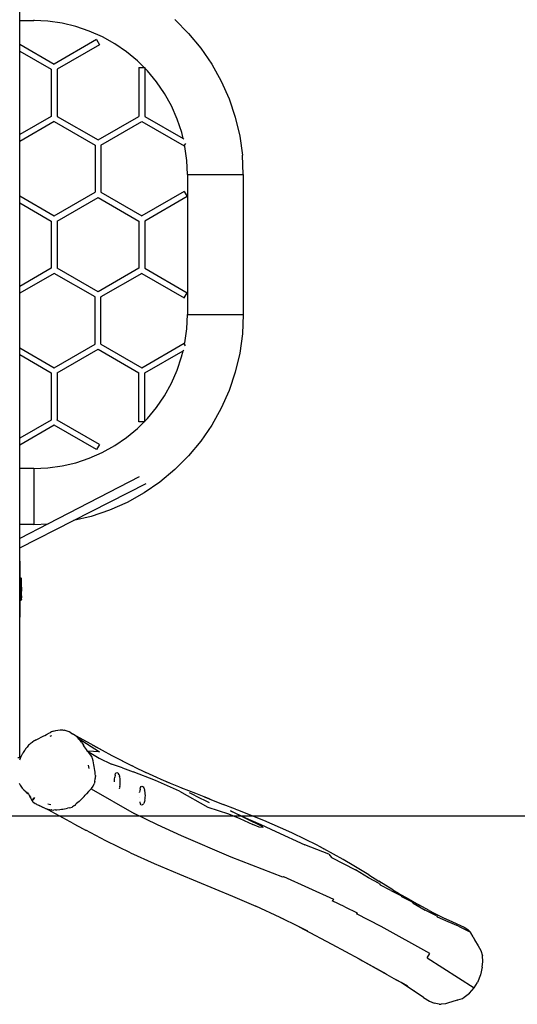
# Model space of a CAD drawing. Units: inches. Extents: x -57 to 683, y 11 to 337.
# Drawn here: x 315 to 422, y 11 to 222 of the extents above; entities that cross this region are included whole.
import ezdxf

# ---------------------------------------------------------------- set-up
doc = ezdxf.new("R2010")
doc.units = ezdxf.units.IN
doc.header["$MEASUREMENT"] = 0
doc.layers.add('VP-EQ', color=7, linetype='Continuous', true_color=0x8a3492)

# ---------------------------------------------------------------- blocks, each defined once
blk = doc.blocks.new('RB1423-2D')
at = {"layer": 'VP-EQ', "color": 7}
for p, q in [((2, 47.97), (2, 59.92)), ((1.99, 47.97), (2, 47.97)), ((2, 47.97), (5, 47.97)), ((2, 42.92), (2, 47.97)), ((5, 48.16), (5, 47.97)), ((8.04, 47.83), (5, 47.97)), ((11.06, 47.41), (8.04, 47.83)), ((14.03, 46.71), (11.06, 47.41)), ((16.92, 45.74), (14.03, 46.71)), ((35.28, 48.19), (38.22, 45.25)), ((19.71, 44.51), (16.92, 45.74)), ((22.37, 43.02), (19.71, 44.51)), ((38.22, 45.25), (40.87, 42.06)), ((1.99, 42.93), (2, 42.92)), ((2, 42.92), (9.39, 38.66)), ((2, 41.46), (2, 42.92)), ((18.46, 43.9), (9.39, 38.66)), ((19.1, 42.8), (10.02, 37.56)), ((18.46, 43.9), (19.1, 42.8)), ((24.88, 41.3), (22.37, 43.02)), ((1.99, 41.46), (2, 41.46)), ((2, 41.46), (8.75, 37.56)), ((2, 23.55), (2, 41.46)), ((27.23, 39.35), (24.88, 41.3)), ((40.87, 42.06), (43.22, 38.63)), ((28.66, 37.92), (27.23, 39.35)), ((43.22, 38.63), (45.24, 35)), ((8.75, 37.56), (8.75, 27.45)), ((10.02, 37.56), (10, 37.54)), ((10.02, 37.56), (10.02, 27.45)), ((27.54, 37.92), (27.54, 27.45)), ((27.54, 37.92), (28.66, 37.92)), ((28.66, 37.92), (28.81, 37.92)), ((28.81, 37.92), (28.81, 37.78)), ((29.38, 37.2), (28.81, 37.78)), ((28.81, 37.78), (28.81, 27.45)), ((31.33, 34.85), (29.38, 37.2)), ((33.05, 32.34), (31.33, 34.85)), ((45.24, 35), (46.91, 31.2)), ((34.54, 29.68), (33.05, 32.34)), ((35.77, 26.89), (34.54, 29.68)), ((46.91, 31.2), (48.23, 27.27)), ((8.75, 27.45), (2, 23.55)), ((10, 27.46), (10.02, 27.45)), ((10.02, 27.45), (18.78, 22.39)), ((18.78, 22.39), (27.54, 27.45)), ((27.54, 27.45), (27.56, 27.46)), ((28.81, 27.45), (37.04, 22.69)), ((9.39, 26.35), (2, 22.08)), ((9.39, 26.35), (18.14, 21.29)), ((19.41, 21.29), (28.17, 26.35)), ((28.17, 26.35), (37.25, 21.11)), ((36.74, 24), (35.77, 26.89)), ((48.23, 27.27), (49.18, 23.23)), ((2, 23.55), (1.99, 23.54)), ((2, 22.08), (2, 23.55)), ((37.04, 22.69), (36.74, 24)), ((49.18, 23.23), (49.76, 19.11)), ((2, 22.08), (1.99, 22.08)), ((2, 10.39), (2, 22.08)), ((18.14, 21.29), (18.14, 11.18)), ((18.14, 21.29), (18.17, 21.28)), ((19.39, 21.28), (19.41, 21.29)), ((19.41, 21.29), (19.41, 11.18)), ((37.04, 22.69), (37.2, 22.6)), ((37.37, 21.32), (37.25, 21.11)), ((37.56, 21.66), (37.37, 21.32)), ((37.43, 21.03), (37.37, 21.32)), ((37.86, 18.01), (37.43, 21.03)), ((49.95, 14.97), (49.76, 19.11)), ((38, 14.97), (37.86, 18.01)), ((38, 14.97), (37.99, -15.03)), ((38, 14.97), (49.95, 14.97)), ((49.95, 14.97), (49.95, -15.03)), ((9.39, 6.12), (18.14, 11.18)), ((18.14, 11.18), (18.17, 11.19)), ((19.39, 11.19), (19.41, 11.18)), ((19.41, 11.18), (28.17, 6.12)), ((37.25, 11.36), (28.17, 6.12)), ((37.25, 11.36), (37.88, 10.26)), ((1.99, 10.39), (2, 10.39)), ((1.99, 8.93), (2, 8.92)), ((2, 10.39), (9.39, 6.12)), ((2, 8.92), (2, 10.39)), ((2, 8.92), (8.75, 5.02)), ((2, -8.99), (2, 8.92)), ((10.02, 5.02), (18.78, 10.08)), ((18.78, 10.08), (27.54, 5.02)), ((37.88, 10.26), (28.81, 5.02)), ((8.75, 5.02), (8.75, -5.09)), ((10, 5.01), (10.02, 5.02)), ((10.02, 5.02), (10.02, -5.09)), ((27.54, 5.02), (27.54, -5.09)), ((27.54, 5.02), (27.56, 5.01)), ((28.81, 5.02), (28.81, -5.09)), ((8.75, -5.09), (2, -8.99)), ((9.39, -6.19), (2, -10.45)), ((18.14, -11.24), (9.39, -6.19)), ((10.02, -5.09), (10, -5.08)), ((18.78, -10.14), (10.02, -5.09)), ((27.54, -5.09), (18.78, -10.14)), ((28.17, -6.19), (19.41, -11.24)), ((27.56, -5.08), (27.54, -5.09)), ((28.17, -6.19), (37.24, -11.43)), ((28.81, -5.09), (37.88, -10.33)), ((2, -8.99), (1.99, -8.99)), ((2, -10.45), (1.99, -10.46)), ((2, -10.45), (2, -8.99)), ((2, -22.15), (2, -10.45)), ((37.24, -11.43), (37.88, -10.33)), ((18.14, -21.36), (18.14, -11.24)), ((18.17, -11.26), (18.14, -11.24)), ((19.41, -11.24), (19.39, -11.26)), ((19.41, -21.36), (19.41, -11.24)), ((37.85, -18.08), (37.99, -15.03)), ((37.99, -15.03), (49.95, -15.03)), ((49.95, -15.03), (49.76, -19.18)), ((37.43, -21.1), (37.85, -18.08)), ((37.37, -21.38), (37.43, -21.1)), ((49.76, -19.18), (49.18, -23.29)), ((1.99, -22.14), (2, -22.15)), ((2, -22.15), (9.39, -26.41)), ((2, -23.61), (2, -22.15)), ((9.39, -26.41), (18.14, -21.36)), ((10.02, -27.51), (18.78, -22.46)), ((18.14, -21.36), (18.16, -21.34)), ((18.78, -22.46), (27.53, -27.51)), ((19.39, -21.34), (19.41, -21.36)), ((19.41, -21.36), (28.17, -26.41)), ((28.17, -26.41), (37.24, -21.17)), ((28.8, -27.51), (37.04, -22.76)), ((36.73, -24.06), (37.04, -22.76)), ((37.04, -22.76), (37.2, -22.66)), ((37.37, -21.38), (37.24, -21.17)), ((37.56, -21.72), (37.37, -21.38)), ((1.99, -23.61), (2, -23.61)), ((2, -23.61), (8.75, -27.51)), ((2, -41.52), (2, -23.61)), ((35.77, -26.95), (36.73, -24.06)), ((49.18, -23.29), (48.23, -27.34)), ((34.53, -29.74), (35.77, -26.95)), ((48.23, -27.34), (46.91, -31.27)), ((8.75, -27.51), (8.75, -37.62)), ((10, -27.52), (10.02, -27.51)), ((10.02, -27.51), (10.02, -37.62)), ((27.53, -37.99), (27.53, -27.51)), ((27.53, -27.51), (27.56, -27.52)), ((28.8, -37.84), (28.8, -27.51)), ((33.05, -32.41), (34.53, -29.74)), ((46.91, -31.27), (45.23, -35.07)), ((31.33, -34.92), (33.05, -32.41)), ((29.38, -37.27), (31.33, -34.92)), ((45.23, -35.07), (43.21, -38.7)), ((8.75, -37.62), (2, -41.52)), ((10.02, -37.62), (10, -37.61)), ((19.09, -42.86), (10.02, -37.62)), ((28.8, -37.84), (29.38, -37.27)), ((28.8, -37.99), (28.8, -37.84)), ((9.39, -38.72), (2, -42.99)), ((18.46, -43.96), (9.39, -38.72)), ((24.88, -41.37), (27.23, -39.42)), ((27.23, -39.42), (28.66, -37.99)), ((28.66, -37.99), (27.53, -37.99)), ((28.8, -37.99), (28.66, -37.99)), ((43.21, -38.7), (40.87, -42.12)), ((2, -41.52), (1.99, -41.53)), ((2, -42.99), (2, -41.52)), ((22.37, -43.09), (24.88, -41.37)), ((40.87, -42.12), (38.21, -45.32)), ((2, -42.99), (1.99, -42.99)), ((2, -48.03), (2, -42.99)), ((19.09, -42.86), (18.46, -43.96)), ((19.7, -44.57), (22.37, -43.09)), ((14.02, -46.77), (16.91, -45.8)), ((16.91, -45.8), (19.7, -44.57)), ((38.21, -45.32), (35.28, -48.25)), ((2, -48.03), (1.99, -48.03)), ((4.99, -48.03), (2, -48.03)), ((2, -59.99), (2, -48.03)), ((4.99, -48.03), (8.04, -47.89)), ((4.99, -48.03), (4.99, -59.99)), ((8.04, -47.89), (11.06, -47.47)), ((11.06, -47.47), (14.02, -46.77)), ((35.28, -48.25), (32.08, -50.91)), ((27.6, -49.82), (8.12, -59.84)), ((13.49, -59.16), (29.11, -51.22)), ((32.08, -50.91), (28.66, -53.25)), ((28.66, -53.25), (25.03, -55.27)), ((21.23, -56.95), (17.29, -58.27)), ((25.03, -55.27), (21.23, -56.95)), ((17.29, -58.27), (13.49, -59.16)), ((2, -59.99), (1.99, -59.99)), ((2, -65), (13.49, -59.16)), ((8.12, -59.84), (2, -62.99)), ((4.99, -59.99), (2, -59.99)), ((2, -62.99), (2, -59.99)), ((4.99, -59.99), (8.12, -59.84)), ((2, -62.99), (1.99, -62.99)), ((2, -65), (2, -62.99)), ((1.99, -65.01), (2, -65)), ((2, -71.49), (2, -65)), ((1.99, -67.87), (1.99, -67.89)), ((1.99, -67.89), (1.99, -67.89)), ((1.99, -67.89), (1.99, -71.49)), ((1.99, -71.49), (1.99, -71.64)), ((1.99, -71.49), (2, -71.49)), ((2, -71.64), (1.99, -71.64)), ((2, -71.64), (2, -71.49)), ((2.3, -71.49), (2, -71.49)), ((2.04, -71.64), (2, -71.64)), ((2, -76.14), (2, -71.64)), ((2.04, -76.14), (2.04, -71.64)), ((2.11, -71.67), (2.04, -71.64)), ((2.14, -71.74), (2.04, -71.64)), ((2.14, -71.74), (2.11, -71.67)), ((2.14, -76.04), (2.14, -71.74)), ((2.3, -71.49), (2.39, -71.57)), ((2.39, -72.01), (2.39, -71.57)), ((2.38, -72.43), (2.39, -72.01)), ((2.38, -72.43), (2.39, -72.44)), ((2.39, -73.44), (2.38, -73.56)), ((2.38, -73.56), (2.39, -73.56)), ((2.38, -73.56), (2.39, -73.89)), ((2.39, -73.44), (2.39, -72.44)), ((2.39, -73.56), (2.39, -73.89)), ((2.39, -74.01), (2.38, -74.29)), ((2.39, -74.29), (2.38, -74.29)), ((2.38, -74.29), (2.39, -74.33)), ((2.39, -75.27), (2.38, -75.34)), ((2.38, -75.34), (2.39, -75.34)), ((2.38, -75.34), (2.38, -75.35)), ((2.38, -75.35), (2.39, -75.72)), ((2.39, -73.89), (2.39, -74.01)), ((2.39, -74.01), (2.39, -74.29)), ((2.39, -75.27), (2.39, -74.33)), ((2.39, -75.27), (2.39, -75.34)), ((2.39, -75.34), (2.39, -75.72)), ((2.39, -76.09), (2.39, -75.72)), ((1.99, -76.14), (2, -76.14)), ((1.99, -76.14), (1.99, -76.29)), ((1.99, -76.29), (1.99, -79.89)), ((2, -76.29), (1.99, -76.29)), ((2, -76.14), (2.04, -76.14)), ((2, -76.29), (2, -76.14)), ((2, -110.05), (2, -76.29)), ((2.19, -76.29), (2, -76.29)), ((2.04, -76.14), (2.14, -76.04)), ((2.04, -76.14), (2.11, -76.11)), ((2.11, -76.11), (2.14, -76.04)), ((2.26, -76.26), (2.19, -76.29)), ((2.26, -76.26), (2.19, -76.29)), ((2.36, -76.16), (2.26, -76.26)), ((2.28, -76.19), (2.26, -76.26)), ((2.27, -76.24), (2.26, -76.26)), ((2.27, -76.24), (2.26, -76.26)), ((2.36, -76.16), (2.27, -76.24)), ((2.28, -76.19), (2.27, -76.24)), ((2.28, -76.19), (2.3, -76.18)), ((2.36, -76.15), (2.3, -76.18)), ((2.36, -76.16), (2.3, -76.18)), ((2.38, -76.14), (2.36, -76.16)), ((2.38, -76.14), (2.36, -76.15)), ((2.36, -76.15), (2.36, -76.16)), ((2.39, -76.09), (2.38, -76.11)), ((2.39, -76.09), (2.38, -76.14)), ((1.99, -79.89), (1.99, -79.9)), ((5.52, -106.17), (7.17, -105.31)), ((7.17, -105.31), (7.35, -105.22)), ((7.35, -105.22), (7.7, -105.03)), ((7.7, -105.03), (8.41, -104.67)), ((8.41, -104.67), (8.57, -104.58)), ((8.51, -105.4), (8.68, -105.31)), ((8.78, -104.47), (8.57, -104.58)), ((8.68, -105.31), (8.86, -105.22)), ((9.24, -104.28), (8.78, -104.47)), ((9.24, -104.28), (9.7, -104.14)), ((9.7, -104.14), (10.18, -104.06)), ((10.18, -104.06), (10.67, -104.02)), ((10.67, -104.02), (11.17, -104.05)), ((11.17, -104.05), (11.41, -104.09)), ((11.41, -104.09), (11.49, -104.11)), ((11.95, -104.23), (11.49, -104.11)), ((12.17, -104.3), (11.95, -104.23)), ((12.57, -104.47), (12.17, -104.3)), ((12.96, -104.66), (12.57, -104.47)), ((12.96, -104.66), (13.33, -104.87)), ((13.52, -104.99), (13.33, -104.87)), ((13.33, -104.87), (17.11, -106.98)), ((13.88, -105.26), (13.52, -104.99)), ((14.22, -105.55), (13.88, -105.26)), ((3.72, -107.52), (3.55, -107.72)), ((3.9, -107.33), (3.72, -107.52)), ((4.08, -107.15), (3.9, -107.33)), ((4.47, -106.83), (4.08, -107.15)), ((4.47, -106.83), (4.67, -106.69)), ((4.7, -106.66), (4.67, -106.69)), ((5.11, -106.4), (4.7, -106.66)), ((5.31, -106.28), (5.11, -106.4)), ((5.52, -106.17), (5.31, -106.28)), ((14.52, -105.84), (14.22, -105.55)), ((14.67, -106), (14.52, -105.84)), ((14.52, -105.84), (19.08, -108.72)), ((14.95, -106.32), (14.67, -106)), ((15.21, -106.65), (14.95, -106.32)), ((15.21, -106.65), (15.68, -107.31)), ((15.9, -107.64), (15.68, -107.31)), ((17.11, -106.98), (19.64, -108.36)), ((17.52, -107.22), (19.64, -108.36)), ((2.28, -109.69), (2.17, -109.91)), ((2.5, -109.27), (2.28, -109.69)), ((2.62, -109.07), (2.5, -109.27)), ((2.74, -108.87), (2.62, -109.07)), ((2.99, -108.48), (2.74, -108.87)), ((3.12, -108.29), (2.99, -108.48)), ((3.26, -108.1), (3.12, -108.29)), ((3.55, -107.72), (3.26, -108.1)), ((16.11, -107.95), (15.9, -107.64)), ((16.31, -108.26), (16.11, -107.95)), ((16.52, -108.57), (16.31, -108.26)), ((16.54, -108.58), (16.52, -108.57)), ((19.08, -108.72), (16.54, -108.58)), ((16.72, -108.83), (16.54, -108.58)), ((16.54, -108.58), (19.03, -110.08)), ((16.93, -109.08), (16.72, -108.83)), ((17.22, -109.43), (16.93, -109.08)), ((17.37, -109.66), (17.22, -109.43)), ((17.51, -109.91), (17.37, -109.66)), ((19.64, -108.36), (21.73, -109.49)), ((21.73, -109.49), (26.08, -111.71)), ((22.03, -109.68), (26.08, -111.71)), ((2, -110.05), (1.6, -110.05)), ((1.99, -110.36), (1.92, -110.54)), ((2.08, -110.14), (1.99, -110.36)), ((2.11, -110.05), (2, -110.05)), ((2.11, -110.05), (2.08, -110.14)), ((2.17, -109.91), (2.11, -110.05)), ((16.65, -111.56), (16.72, -111.95)), ((17.63, -110.2), (17.51, -109.91)), ((17.75, -110.67), (17.63, -110.2)), ((17.84, -111.08), (17.75, -110.67)), ((17.92, -111.49), (17.84, -111.08)), ((17.99, -111.9), (17.92, -111.49)), ((19.03, -110.08), (21.69, -111.37)), ((24.01, -112.18), (21.69, -111.37)), ((26.53, -111.93), (26.08, -111.71)), ((16.72, -111.95), (16.78, -112.34)), ((18.05, -112.3), (17.99, -111.9)), ((18.11, -112.71), (18.05, -112.3)), ((18.16, -113.12), (18.11, -112.71)), ((18.2, -113.54), (18.16, -113.12)), ((18.22, -113.78), (18.2, -113.54)), ((18.22, -113.78), (18.22, -114.03)), ((22.45, -113.73), (22.36, -114.14)), ((22.45, -113.73), (22.55, -113.41)), ((22.55, -113.41), (22.68, -113.21)), ((22.68, -113.21), (22.82, -113.14)), ((22.82, -113.14), (22.95, -113.21)), ((22.95, -113.21), (23.08, -113.28)), ((23.08, -113.28), (23.21, -113.47)), ((23.3, -113.64), (23.21, -113.47)), ((23.3, -113.64), (23.4, -113.92)), ((23.45, -114.14), (23.4, -113.92)), ((24.01, -112.18), (26.34, -113.02)), ((31.14, -114.89), (26.34, -113.02)), ((26.53, -111.93), (29.04, -113.14)), ((31.37, -114.21), (29.04, -113.14)), ((1.84, -115.45), (2.07, -115.89)), ((2.07, -115.89), (2.2, -116.1)), ((2.14, -115.98), (2.19, -116.05)), ((17.72, -116.09), (17.95, -115.58)), ((18.1, -115.07), (17.95, -115.58)), ((18.1, -115.07), (18.19, -114.55)), ((18.19, -114.55), (18.22, -114.29)), ((18.22, -114.29), (18.22, -114.03)), ((22.29, -115.14), (22.31, -114.62)), ((22.29, -115.15), (22.29, -115.14)), ((22.29, -115.16), (22.29, -115.15)), ((22.31, -114.62), (22.36, -114.14)), ((23.51, -114.43), (23.45, -114.14)), ((23.45, -116.14), (23.51, -115.85)), ((23.54, -114.78), (23.51, -114.43)), ((23.51, -115.85), (23.54, -115.51)), ((23.56, -115.14), (23.54, -114.78)), ((23.54, -115.51), (23.56, -115.14)), ((36.27, -117.16), (31.14, -114.89)), ((32.34, -114.63), (31.37, -114.21)), ((34.01, -115.35), (32.34, -114.63)), ((34.22, -115.46), (32.34, -114.63)), ((36.12, -116.23), (34.01, -115.35)), ((2.2, -116.1), (2.48, -116.49)), ((2.48, -116.49), (2.56, -116.59)), ((2.5, -116.5), (2.54, -116.55)), ((2.54, -116.55), (2.55, -116.56)), ((2.56, -116.59), (2.72, -116.77)), ((2.72, -116.77), (2.91, -116.97)), ((2.95, -117), (2.91, -116.97)), ((2.95, -117), (2.97, -117.02)), ((3.18, -117.19), (2.97, -117.02)), ((3.18, -117.19), (3.34, -117.29)), ((3.34, -117.29), (3.34, -117.3)), ((3.34, -117.3), (3.34, -117.34)), ((3.34, -117.3), (3.35, -117.31)), ((3.34, -117.34), (3.38, -117.43)), ((3.35, -117.31), (3.35, -117.3)), ((3.36, -117.35), (3.35, -117.31)), ((3.35, -117.31), (3.37, -117.33)), ((3.37, -117.32), (3.37, -117.31)), ((3.39, -117.37), (3.37, -117.33)), ((3.37, -117.33), (3.49, -117.41)), ((3.38, -117.43), (3.44, -117.51)), ((3.4, -117.38), (3.39, -117.37)), ((3.44, -117.51), (3.45, -117.52)), ((3.53, -117.58), (3.45, -117.52)), ((3.49, -117.42), (3.49, -117.41)), ((3.5, -117.44), (3.49, -117.42)), ((3.49, -117.42), (3.54, -117.44)), ((3.53, -117.51), (3.53, -117.51)), ((3.54, -117.52), (3.53, -117.51)), ((3.67, -117.65), (3.53, -117.58)), ((3.54, -117.44), (3.54, -117.44)), ((3.54, -117.44), (3.54, -117.45)), ((3.54, -117.45), (3.56, -117.48)), ((3.54, -117.45), (3.65, -117.53)), ((3.66, -117.58), (3.54, -117.52)), ((3.54, -117.52), (3.54, -117.52)), ((3.59, -117.59), (3.54, -117.52)), ((3.59, -117.51), (3.6, -117.53)), ((3.62, -117.61), (3.59, -117.59)), ((3.6, -117.53), (3.63, -117.55)), ((3.62, -117.61), (3.72, -117.62)), ((3.63, -117.55), (3.64, -117.55)), ((3.64, -117.55), (3.64, -117.56)), ((3.64, -117.56), (3.68, -117.55)), ((3.65, -117.53), (3.68, -117.55)), ((3.76, -117.68), (3.67, -117.65)), ((3.67, -117.65), (3.85, -117.73)), ((3.68, -117.56), (3.68, -117.55)), ((3.69, -117.58), (3.68, -117.56)), ((3.68, -117.56), (3.73, -117.6)), ((3.7, -117.61), (3.69, -117.58)), ((3.7, -117.57), (3.73, -117.6)), ((3.72, -117.62), (3.7, -117.61)), ((3.75, -117.62), (3.72, -117.62)), ((3.79, -117.66), (3.72, -117.62)), ((3.73, -117.6), (3.74, -117.61)), ((3.73, -117.6), (3.74, -117.61)), ((3.74, -117.61), (3.75, -117.61)), ((3.75, -117.61), (3.75, -117.62)), ((3.75, -117.62), (3.76, -117.62)), ((3.76, -117.62), (3.79, -117.66)), ((3.77, -117.62), (3.76, -117.62)), ((3.76, -117.62), (3.76, -117.62)), ((3.76, -117.62), (3.77, -117.62)), ((3.81, -117.68), (3.76, -117.68)), ((3.77, -117.62), (3.82, -117.62)), ((3.77, -117.62), (3.77, -117.62)), ((3.81, -117.62), (3.77, -117.62)), ((3.86, -117.69), (3.79, -117.66)), ((3.79, -117.66), (3.81, -117.68)), ((3.82, -117.68), (3.81, -117.68)), ((3.82, -117.68), (3.82, -117.69)), ((3.86, -117.69), (3.82, -117.68)), ((3.87, -117.71), (3.82, -117.69)), ((3.82, -117.69), (3.83, -117.7)), ((3.83, -117.7), (3.87, -117.74)), ((3.83, -117.7), (3.85, -117.73)), ((3.85, -117.73), (3.94, -117.87)), ((3.86, -117.69), (3.86, -117.69)), ((3.86, -117.69), (3.86, -117.69)), ((3.88, -117.75), (3.91, -117.76)), ((3.94, -117.87), (4.09, -118.15)), ((4.08, -118.1), (4.14, -118.2)), ((4.4, -118.77), (4.09, -118.15)), ((4.32, -116.91), (4.33, -116.91)), ((15.79, -118.31), (16.05, -118.01)), ((16.05, -118.01), (16.3, -117.72)), ((16.75, -117.24), (16.3, -117.72)), ((16.75, -117.24), (17.05, -116.96)), ((17.05, -116.96), (17.33, -116.65)), ((17.33, -116.65), (17.42, -116.56)), ((17.33, -116.65), (26.54, -121.94)), ((17.42, -116.56), (17.72, -116.09)), ((23.3, -116.64), (23.29, -116.66)), ((23.36, -116.48), (23.3, -116.64)), ((23.36, -116.48), (23.37, -116.46)), ((23.45, -116.14), (23.4, -116.35)), ((27.74, -117.13), (27.71, -117.39)), ((27.71, -117.4), (27.71, -117.39)), ((27.71, -117.42), (27.71, -117.4)), ((27.82, -116.72), (27.74, -117.13)), ((27.82, -116.72), (27.93, -116.4)), ((27.93, -116.4), (28.06, -116.2)), ((28.06, -116.2), (28.2, -116.13)), ((28.2, -116.13), (28.33, -116.2)), ((28.33, -116.2), (28.46, -116.26)), ((28.46, -116.26), (28.58, -116.46)), ((28.68, -116.63), (28.58, -116.46)), ((28.68, -116.63), (28.78, -116.91)), ((28.83, -117.13), (28.78, -116.91)), ((28.89, -117.42), (28.83, -117.13)), ((28.92, -117.76), (28.89, -117.42)), ((28.94, -118.13), (28.92, -117.76)), ((28.92, -118.5), (28.94, -118.13)), ((36.8, -116.5), (36.12, -116.23)), ((36.27, -117.16), (42.32, -120.62)), ((39.78, -117.7), (36.8, -116.5)), ((36.93, -116.56), (36.8, -116.5)), ((39.69, -118.15), (38.38, -117.54)), ((39.69, -118.15), (42.64, -119.56)), ((41.54, -118.39), (39.78, -117.7)), ((4.14, -118.2), (4.2, -118.32)), ((4.24, -118.41), (4.35, -118.63)), ((4.4, -118.72), (4.45, -118.82)), ((4.4, -118.77), (4.69, -119.27)), ((4.45, -118.82), (4.53, -118.95)), ((4.69, -119.17), (4.73, -119.04)), ((4.69, -119.17), (4.69, -119.23)), ((4.69, -119.23), (4.75, -119.33)), ((4.69, -119.23), (4.69, -119.27)), ((4.69, -119.27), (4.7, -119.28)), ((4.7, -119.28), (4.75, -119.33)), ((4.72, -119.31), (4.7, -119.28)), ((4.73, -119.33), (4.72, -119.31)), ((4.76, -119), (4.73, -119.04)), ((4.73, -119.33), (4.76, -119.37)), ((4.74, -119.27), (4.77, -119.13)), ((4.74, -119.27), (4.76, -119.35)), ((4.75, -119.33), (4.76, -119.35)), ((4.87, -118.85), (4.76, -119)), ((4.76, -119.35), (4.76, -119.36)), ((4.76, -119.37), (4.76, -119.36)), ((4.76, -119.36), (4.82, -119.42)), ((4.77, -119.37), (4.76, -119.37)), ((4.77, -119.13), (4.79, -119.08)), ((4.82, -119.42), (4.77, -119.37)), ((4.79, -119.08), (4.88, -118.92)), ((4.82, -119.42), (4.82, -119.43)), ((4.82, -119.43), (4.87, -119.44)), ((4.82, -119.43), (4.98, -119.57)), ((4.87, -118.85), (5.02, -118.7)), ((5.01, -118.74), (4.88, -118.92)), ((4.98, -119.57), (5.31, -119.81)), ((5.18, -118.55), (5.01, -118.74)), ((5.02, -118.7), (5.18, -118.55)), ((5.31, -119.81), (5.48, -119.91)), ((5.48, -119.91), (5.66, -120)), ((5.66, -120), (5.99, -120.16)), ((5.99, -120.16), (6.29, -120.28)), ((7.05, -120.66), (5.99, -120.16)), ((6.75, -120.5), (6.29, -120.28)), ((8.33, -120.02), (8.03, -119.95)), ((8.64, -120.06), (8.33, -120.02)), ((13.72, -120.26), (13.32, -120.52)), ((13.72, -120.26), (13.92, -120.08)), ((13.92, -120.08), (14.05, -119.95)), ((13.96, -119.9), (13.96, -119.92)), ((14.05, -119.95), (14.18, -119.83)), ((14.73, -119.35), (14.18, -119.83)), ((14.73, -119.35), (15.04, -119.07)), ((15.04, -119.07), (15.2, -118.93)), ((15.5, -118.62), (15.2, -118.93)), ((15.5, -118.62), (15.79, -118.31)), ((27.68, -118.55), (27.68, -118.55)), ((27.81, -119.47), (27.81, -119.45)), ((27.81, -119.47), (27.81, -119.47)), ((27.82, -119.54), (27.81, -119.47)), ((27.93, -119.86), (27.82, -119.54)), ((28.06, -120.06), (27.93, -119.86)), ((28.06, -120.06), (28.11, -120.09)), ((28.33, -120.06), (28.22, -120.12)), ((28.41, -120.02), (28.33, -120.06)), ((28.46, -120), (28.41, -120.02)), ((28.56, -119.85), (28.46, -120)), ((28.68, -119.63), (28.6, -119.78)), ((28.78, -119.36), (28.68, -119.63)), ((28.83, -119.13), (28.78, -119.36)), ((28.83, -119.13), (28.89, -118.84)), ((28.89, -118.84), (28.92, -118.5)), ((41.54, -118.39), (42.62, -118.81)), ((42.81, -118.89), (41.54, -118.39)), ((42.62, -118.81), (45.66, -119.99)), ((48.31, -121.02), (45.66, -119.99)), ((6.75, -120.5), (7.02, -120.63)), ((6.75, -120.5), (7.05, -120.66)), ((7.36, -120.8), (7.05, -120.66)), ((7.35, -120.79), (7.43, -120.83)), ((7.36, -120.8), (7.37, -120.81)), ((7.37, -120.81), (7.37, -120.81)), ((7.37, -120.81), (7.38, -120.81)), ((7.38, -120.81), (7.72, -120.95)), ((7.38, -120.81), (8.03, -121.12)), ((8.08, -121.07), (7.72, -120.95)), ((8.03, -121.12), (8.11, -121.16)), ((8.47, -121.15), (8.08, -121.07)), ((13.59, -124.17), (8.11, -121.16)), ((8.47, -121.15), (8.83, -121.2)), ((8.83, -121.2), (8.71, -121.14)), ((8.83, -121.2), (8.87, -121.2)), ((8.87, -121.2), (9.28, -121.21)), ((9.64, -121.18), (9.28, -121.21)), ((9.64, -121.18), (9.96, -121.15)), ((9.96, -121.15), (10.61, -121.09)), ((10.61, -121.09), (10.93, -121.04)), ((10.93, -121.04), (11.26, -121)), ((11.26, -121), (11.92, -120.89)), ((11.92, -120.89), (12.25, -120.83)), ((12.58, -120.76), (12.25, -120.83)), ((12.58, -120.76), (12.97, -120.66)), ((12.97, -120.66), (13.21, -120.57)), ((13.21, -120.57), (13.32, -120.52)), ((31.56, -124.39), (26.54, -121.94)), ((42.32, -120.62), (46.78, -122.05)), ((46.78, -122.05), (49.21, -122.99)), ((50.75, -123.2), (47.19, -121.39)), ((47.19, -121.39), (50.46, -122.86)), ((48.31, -121.02), (48.69, -121.17)), ((48.69, -121.17), (54.29, -123.39)), ((13.59, -124.17), (15.62, -125.26)), ((36.71, -126.74), (31.56, -124.39)), ((49.21, -122.99), (52.02, -124.29)), ((50.46, -122.86), (53.72, -124.33)), ((54.01, -124.71), (50.75, -123.2)), ((53.36, -124.85), (52.02, -124.29)), ((53.72, -124.33), (56.95, -125.79)), ((54.29, -123.39), (59.64, -125.71)), ((15.62, -125.26), (16.1, -125.52)), ((16.1, -125.52), (16.16, -125.55)), ((20.44, -127.79), (16.16, -125.55)), ((54.25, -124.98), (53.36, -124.85)), ((54.01, -124.71), (54.25, -124.98)), ((56.95, -125.79), (63.16, -128.66)), ((59.64, -125.71), (60.42, -126.07)), ((60.42, -126.07), (65.74, -128.69)), ((25.77, -130.37), (20.44, -127.79)), ((47.36, -131.28), (36.71, -126.74)), ((68.27, -130.67), (63.16, -128.66)), ((65.74, -128.69), (67.23, -129.54)), ((25.77, -130.37), (30.85, -132.64)), ((67.23, -129.54), (66.46, -129.12)), ((71.37, -131.81), (67.23, -129.54)), ((68.27, -130.67), (68.89, -131.41)), ((30.85, -132.64), (36.24, -134.93)), ((58.42, -135.63), (47.36, -131.28)), ((68.89, -131.41), (74.02, -134.01)), ((73.65, -133.19), (71.37, -131.81)), ((36.24, -134.93), (47.61, -139.69)), ((76.89, -135.1), (73.65, -133.19)), ((76.81, -135.75), (74.02, -134.01)), ((58.56, -135.42), (58.42, -135.63)), ((58.56, -135.42), (69.3, -140.34)), ((79.1, -136.94), (76.81, -135.75)), ((76.89, -135.1), (79, -136.43)), ((82.07, -138.3), (79, -136.43)), ((79.1, -136.94), (79.36, -137.28)), ((81.59, -138.42), (79.36, -137.28)), ((81.59, -138.42), (83.74, -139.54)), ((82.07, -138.3), (83.68, -139.3)), ((82.88, -138.84), (83.68, -139.3)), ((47.61, -139.69), (52.64, -141.82)), ((69.13, -140.58), (69.03, -140.7)), ((71.73, -141.97), (69.03, -140.7)), ((69.3, -140.34), (69.13, -140.58)), ((83.68, -139.3), (84.87, -139.98)), ((83.74, -139.54), (83.99, -139.82)), ((86.13, -140.89), (83.99, -139.82)), ((84.87, -139.98), (87.61, -141.55)), ((86.13, -140.89), (86.41, -141.2)), ((86.41, -141.2), (88.95, -142.65)), ((57.89, -144.25), (52.64, -141.82)), ((71.73, -141.97), (74.4, -143.26)), ((74.4, -143.26), (74.27, -143.45)), ((79.56, -146.19), (74.27, -143.45)), ((89.83, -142.73), (87.61, -141.55)), ((87.61, -141.55), (87.85, -141.68)), ((91.4, -143.89), (88.95, -142.65)), ((89.83, -142.73), (90.48, -143.07)), ((90.26, -142.96), (90.48, -143.07)), ((90.48, -143.07), (92.76, -144.22)), ((57.89, -144.25), (58.56, -144.56)), ((61.91, -146.25), (57.89, -144.25)), ((91.4, -143.89), (91.64, -144.2)), ((93.89, -145.16), (91.64, -144.2)), ((92.76, -144.22), (94.84, -145.2)), ((96.13, -146.11), (93.89, -145.16)), ((94.84, -145.2), (97.33, -146.34)), ((61.91, -146.25), (63.03, -146.83)), ((63.8, -147.19), (61.91, -146.25)), ((63.03, -146.83), (68.92, -149.93)), ((89.96, -151.99), (79.56, -146.19)), ((96.13, -146.11), (98.67, -147.41)), ((97.33, -146.34), (98.11, -146.82)), ((98.11, -146.82), (98.67, -147.41)), ((98.79, -147.53), (98.67, -147.41)), ((99.26, -148.39), (98.79, -147.53)), ((99.26, -148.39), (99.55, -149.03)), ((99.55, -149.03), (100.34, -150.31)), ((68.92, -149.93), (74.78, -153.1)), ((100.34, -150.31), (100.92, -151.33)), ((100.92, -151.33), (101.26, -152.47)), ((74.78, -153.1), (75.54, -153.52)), ((75.54, -153.52), (80.27, -156.16)), ((75.54, -153.52), (80.62, -156.32)), ((89.37, -152.87), (89.96, -151.99)), ((89.37, -152.87), (99.45, -159.33)), ((101.22, -154.86), (101.34, -153.67)), ((101.34, -153.67), (101.26, -152.47)), ((101.22, -154.86), (100.83, -156.54)), ((80.27, -156.16), (82.28, -157.3)), ((82.28, -157.3), (82.89, -157.65)), ((82.28, -157.3), (83.21, -157.82)), ((83.79, -158.17), (82.89, -157.65)), ((83.79, -158.17), (83.8, -158.18)), ((85.19, -158.98), (83.8, -158.18)), ((88.6, -161.41), (83.8, -158.18)), ((99.45, -159.33), (100.18, -158.14)), ((100.83, -156.54), (100.18, -158.14)), ((85.28, -159.04), (85.19, -158.98)), ((86.66, -159.83), (86.67, -159.84)), ((98.48, -160.44), (99.45, -159.33)), ((88.6, -161.41), (89.91, -162.18)), ((89.91, -162.18), (90.87, -162.58)), ((95.84, -161.95), (93.74, -162.6)), ((95.84, -161.95), (95.99, -161.92)), ((95.99, -161.92), (96.95, -161.57)), ((96.95, -161.57), (97.34, -161.34)), ((97.34, -161.34), (98.48, -160.44)), ((91.99, -162.83), (90.87, -162.58)), ((91.99, -162.83), (92.4, -162.85)), ((93.33, -162.73), (92.4, -162.85)), ((93.74, -162.6), (93.33, -162.73))]:
    blk.add_line(p, q, dxfattribs=at)

msp = doc.modelspace()

# ---------------------------------------------------------------- linework, layer by layer
at = {"layer": 'VP-EQ', "color": 7}
msp.add_lwpolyline([(683.05, 51.21), (-56.95, 51.21), (-56.95, 296.21), (683.05, 296.21)], close=True, dxfattribs=at)

# ---------------------------------------------------------------- block references
at = {"layer": 'VP-EQ'}
msp.add_blockref('RB1423-2D', (313.05, 173.74), dxfattribs=at)

doc.saveas('drawing.dxf')
